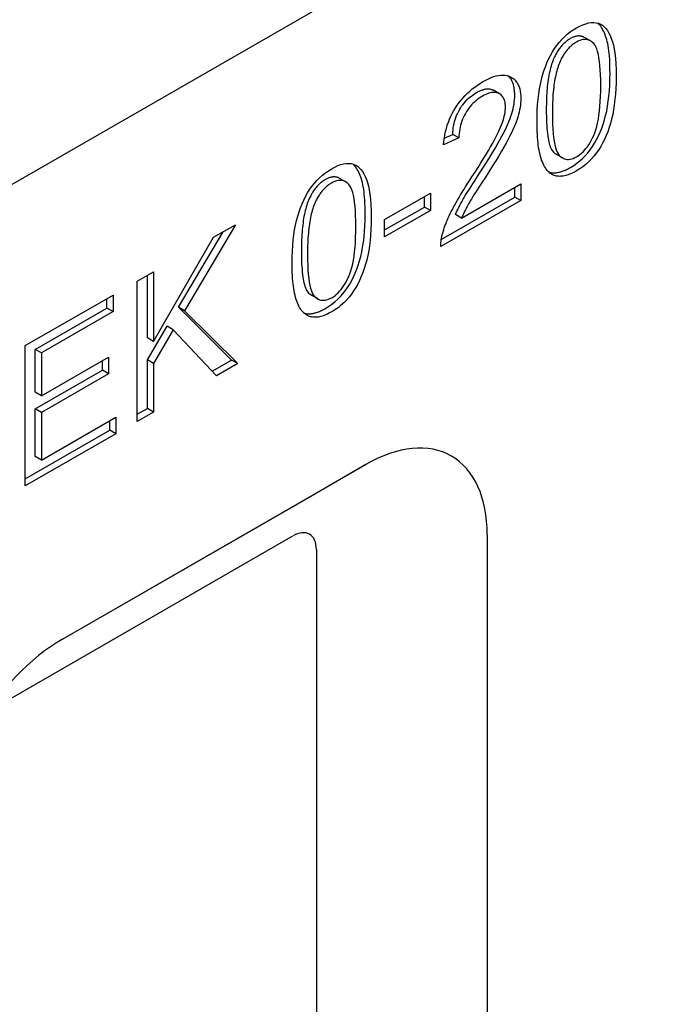
# Model space of a CAD drawing. Extents: x 98176 to 107550, y -1548 to 5135.
# Drawn here: x 104741 to 104816, y -615 to -500 of the extents above; entities that cross this region are included whole.
import ezdxf

# ---------------------------------------------------------------- set-up
doc = ezdxf.new("R2010")
doc.units = 0
doc.header["$LTSCALE"] = 2.5
for name, color, linetype in [('DUENN-18', 10, 'CONTINUOUS'), ('SICHTBARE_KANTEN_DIN_', 7, 'CONTINUOUS'), ('SICHTBARE_TANGENTIALE_KANT', 7, 'CONTINUOUS')]:
    doc.layers.add(name, color=color, linetype=linetype)

msp = doc.modelspace()

# ---------------------------------------------------------------- linework, layer by layer
at = {"layer": 'DUENN-18', "color": 133}
for p, q in [((104807.94, -502.13), (104807.23, -501.72)), ((104797.32, -508.3), (104796.61, -507.89)), ((104790.89, -513.48), (104791.89, -513.03)), ((104792.6, -513.43), (104791.89, -513.03)), ((104792.6, -513.43), (104790.81, -514.25)), ((104804.68, -515.78), (104803.97, -515.37)), ((104779.39, -518.57), (104778.68, -518.17)), ((104792.9, -522.81), (104799.83, -518.82)), ((104799.83, -518.82), (104799.83, -520.75)), ((104783.93, -522.98), (104789.28, -519.9)), ((104788.57, -521.51), (104788.57, -520.3)), ((104789.28, -519.9), (104789.28, -521.92)), ((104799.12, -520.34), (104799.12, -519.22)), ((104799.83, -520.75), (104790.48, -526.13)), ((104790.54, -525.28), (104799.12, -520.34)), ((104799.83, -520.75), (104799.12, -520.34)), ((104783.93, -524.18), (104788.57, -521.51)), ((104789.28, -521.92), (104783.93, -525)), ((104789.28, -521.92), (104788.57, -521.51)), ((104792.9, -522.81), (104792.19, -522.4)), ((104766.54, -523.57), (104760.61, -533.61)), ((104764, -525.03), (104766.54, -523.57)), ((104783.93, -525), (104783.93, -522.98)), ((104759.9, -533.21), (104765.1, -524.39)), ((104756.97, -537.18), (104764, -525.03)), ((104755.1, -530.15), (104756.97, -529.07)), ((104756.27, -536.77), (104756.27, -529.48)), ((104756.97, -529.07), (104756.97, -537.18)), ((104755.1, -546.51), (104755.1, -530.15)), ((104742.03, -537.68), (104752.27, -531.78)), ((104752.27, -531.78), (104752.27, -533.71)), ((104751.56, -533.31), (104751.56, -532.19)), ((104776.13, -532.22), (104775.42, -531.81)), ((104743.2, -538.12), (104751.56, -533.31)), ((104752.27, -533.71), (104743.91, -538.53)), ((104752.27, -533.71), (104751.56, -533.31)), ((104766.09, -539.37), (104759.9, -533.21)), ((104760.61, -533.61), (104759.9, -533.21)), ((104760.61, -533.61), (104766.8, -539.77)), ((104756.27, -539.35), (104758.58, -535.42)), ((104759.29, -535.83), (104756.97, -539.76)), ((104759.29, -535.83), (104758.58, -535.42)), ((104764.33, -541.19), (104759.29, -535.83)), ((104756.97, -537.18), (104756.27, -536.77)), ((104742.03, -554.03), (104742.03, -537.68)), ((104743.2, -543.12), (104743.2, -538.12)), ((104743.91, -538.53), (104743.2, -538.12)), ((104743.91, -538.53), (104743.91, -543.53)), ((104743.91, -543.53), (104751.74, -539.02)), ((104751.04, -540.54), (104751.04, -539.42)), ((104751.74, -539.02), (104751.74, -540.95)), ((104756.27, -545.02), (104756.27, -539.35)), ((104756.97, -539.76), (104756.27, -539.35)), ((104756.97, -539.76), (104756.97, -545.43)), ((104763.83, -540.67), (104766.09, -539.37)), ((104766.8, -539.77), (104764.33, -541.19)), ((104766.8, -539.77), (104766.09, -539.37)), ((104743.2, -545.05), (104751.04, -540.54)), ((104751.74, -540.95), (104743.91, -545.46)), ((104751.74, -540.95), (104751.04, -540.54)), ((104743.91, -543.53), (104743.2, -543.12)), ((104743.2, -550.61), (104743.2, -545.05)), ((104743.91, -545.46), (104743.2, -545.05)), ((104743.91, -545.46), (104743.91, -551.02)), ((104755.1, -545.69), (104756.27, -545.02)), ((104756.97, -545.43), (104755.1, -546.51)), ((104756.97, -545.43), (104756.27, -545.02)), ((104743.91, -551.02), (104752.6, -546.02)), ((104751.89, -547.54), (104751.89, -546.42)), ((104752.6, -546.02), (104752.6, -547.95)), ((104742.03, -553.22), (104751.89, -547.54)), ((104752.6, -547.95), (104751.89, -547.54)), ((104752.6, -547.95), (104742.03, -554.03)), ((104743.91, -551.02), (104743.2, -550.61)), ((104737.89, -580.23), (104773.25, -559.86)), ((104775.98, -561.45), (104775.98, -720.91))]:
    msp.add_line(p, q, dxfattribs=at)
for points in [[(104801.7, -511.61), (104801.7, -510.9), (104801.73, -510.21), (104801.77, -509.55), (104801.83, -508.91), (104801.9, -508.31), (104801.99, -507.72), (104802.09, -507.17), (104802.21, -506.64), (104802.35, -506.13), (104802.5, -505.64), (104802.67, -505.16), (104802.86, -504.7), (104803.05, -504.26), (104803.27, -503.83), (104803.5, -503.42), (104803.74, -503.03), (104804.01, -502.66), (104804.29, -502.3), (104804.58, -501.97), (104804.89, -501.65), (104805.22, -501.36), (104805.57, -501.09), (104805.93, -500.83), (104806.31, -500.6)], [(104806.31, -500.6), (104806.68, -500.4), (104807.04, -500.24), (104807.38, -500.12), (104807.7, -500.03), (104808.01, -499.99), (104808.31, -499.98), (104808.58, -500.01), (104808.85, -500.07), (104809.09, -500.18), (104809.32, -500.31), (104809.53, -500.48), (104809.72, -500.69), (104809.9, -500.93), (104810.07, -501.21), (104810.22, -501.51), (104810.36, -501.85), (104810.48, -502.22), (104810.6, -502.62), (104810.69, -503.07), (104810.77, -503.58), (104810.84, -504.16), (104810.88, -504.81), (104810.91, -505.52), (104810.91, -506.3)], [(104810.21, -505.89), (104810.2, -505.46), (104810.2, -505.05), (104810.18, -504.66), (104810.17, -504.28), (104810.14, -503.93), (104810.11, -503.6), (104810.08, -503.28), (104810.04, -502.98), (104810, -502.71), (104809.95, -502.45), (104809.89, -502.22), (104809.83, -501.99), (104809.77, -501.78), (104809.7, -501.58), (104809.63, -501.38), (104809.55, -501.2), (104809.47, -501.02), (104809.39, -500.86), (104809.3, -500.7), (104809.21, -500.55), (104809.12, -500.42), (104809.02, -500.29), (104808.92, -500.17), (104808.81, -500.06)], [(104805.58, -501.86), (104805.48, -501.92), (104805.39, -501.98), (104805.29, -502.05), (104805.2, -502.12), (104805.1, -502.19), (104805.01, -502.26), (104804.93, -502.34), (104804.84, -502.42), (104804.75, -502.51), (104804.67, -502.59), (104804.59, -502.68), (104804.51, -502.78), (104804.43, -502.87), (104804.35, -502.97), (104804.28, -503.07), (104804.2, -503.18), (104804.13, -503.29), (104804.06, -503.4), (104803.99, -503.51), (104803.92, -503.63), (104803.86, -503.75), (104803.8, -503.88), (104803.73, -504), (104803.67, -504.13)], [(104807.23, -501.72), (104807.17, -501.69), (104807.11, -501.66), (104807.05, -501.64), (104806.99, -501.62), (104806.92, -501.6), (104806.86, -501.58), (104806.8, -501.57), (104806.73, -501.56), (104806.67, -501.55), (104806.6, -501.55), (104806.53, -501.55), (104806.47, -501.56), (104806.4, -501.56), (104806.33, -501.57), (104806.26, -501.59), (104806.18, -501.61), (104806.11, -501.63), (104806.04, -501.65), (104805.96, -501.68), (104805.89, -501.71), (104805.81, -501.74), (104805.74, -501.78), (104805.66, -501.82), (104805.58, -501.86)], [(104806.29, -502.27), (104806.19, -502.33), (104806.09, -502.39), (104806, -502.46), (104805.9, -502.52), (104805.81, -502.6), (104805.72, -502.67), (104805.63, -502.75), (104805.55, -502.83), (104805.46, -502.91), (104805.38, -503), (104805.29, -503.09), (104805.21, -503.18), (104805.14, -503.28), (104805.06, -503.38), (104804.98, -503.48), (104804.91, -503.59), (104804.84, -503.69), (104804.77, -503.81), (104804.7, -503.92), (104804.63, -504.04), (104804.57, -504.16), (104804.5, -504.28), (104804.44, -504.41), (104804.38, -504.54)], [(104809.13, -507.33), (104809.12, -506.68), (104809.1, -506.07), (104809.07, -505.51), (104809.03, -504.99), (104808.98, -504.52), (104808.92, -504.09), (104808.85, -503.7), (104808.76, -503.36), (104808.67, -503.06), (104808.56, -502.81), (104808.44, -502.6), (104808.31, -502.43), (104808.17, -502.3), (104808.03, -502.19), (104807.88, -502.1), (104807.72, -502.03), (104807.56, -501.99), (104807.4, -501.96), (104807.23, -501.96), (104807.05, -501.98), (104806.87, -502.02), (104806.68, -502.08), (104806.49, -502.16), (104806.29, -502.27)], [(104803.67, -504.13), (104803.6, -504.3), (104803.53, -504.48), (104803.46, -504.67), (104803.4, -504.86), (104803.34, -505.06), (104803.28, -505.27), (104803.23, -505.48), (104803.18, -505.7), (104803.13, -505.93), (104803.08, -506.16), (104803.04, -506.4), (104803, -506.65), (104802.97, -506.9), (104802.93, -507.17), (104802.9, -507.43), (104802.88, -507.71), (104802.86, -507.99), (104802.83, -508.28), (104802.82, -508.58), (104802.8, -508.89), (104802.79, -509.2), (104802.79, -509.51), (104802.78, -509.84), (104802.78, -510.17)], [(104804.38, -504.54), (104804.31, -504.71), (104804.24, -504.89), (104804.17, -505.08), (104804.11, -505.27), (104804.05, -505.47), (104803.99, -505.67), (104803.94, -505.89), (104803.88, -506.11), (104803.84, -506.33), (104803.79, -506.57), (104803.75, -506.81), (104803.71, -507.06), (104803.67, -507.31), (104803.64, -507.57), (104803.61, -507.84), (104803.59, -508.12), (104803.56, -508.4), (104803.54, -508.69), (104803.53, -508.99), (104803.51, -509.29), (104803.5, -509.6), (104803.49, -509.92), (104803.49, -510.25), (104803.49, -510.58)], [(104795.4, -506.88), (104795.73, -506.7), (104796.06, -506.54), (104796.37, -506.41), (104796.66, -506.3), (104796.95, -506.22), (104797.22, -506.16), (104797.49, -506.12), (104797.74, -506.12), (104797.98, -506.13), (104798.2, -506.17), (104798.42, -506.24), (104798.62, -506.33), (104798.81, -506.44), (104798.99, -506.57), (104799.14, -506.72), (104799.28, -506.89), (104799.41, -507.07), (104799.51, -507.28), (104799.6, -507.5), (104799.68, -507.74), (104799.74, -508), (104799.78, -508.27), (104799.8, -508.57), (104799.81, -508.88)], [(104799.1, -508.47), (104799.1, -508.35), (104799.1, -508.22), (104799.09, -508.1), (104799.08, -507.98), (104799.07, -507.86), (104799.05, -507.75), (104799.04, -507.63), (104799.02, -507.53), (104798.99, -507.42), (104798.97, -507.32), (104798.94, -507.22), (104798.91, -507.13), (104798.87, -507.03), (104798.84, -506.94), (104798.8, -506.85), (104798.76, -506.77), (104798.71, -506.69), (104798.67, -506.61), (104798.62, -506.54), (104798.56, -506.46), (104798.51, -506.4), (104798.45, -506.33), (104798.39, -506.27), (104798.33, -506.21)], [(104805.6, -516.88), (104805.98, -516.65), (104806.34, -516.4), (104806.69, -516.13), (104807.01, -515.83), (104807.33, -515.52), (104807.62, -515.18), (104807.9, -514.83), (104808.16, -514.45), (104808.41, -514.05), (104808.64, -513.64), (104808.86, -513.22), (104809.06, -512.77), (104809.24, -512.31), (104809.41, -511.84), (104809.56, -511.35), (104809.7, -510.84), (104809.82, -510.31), (104809.92, -509.75), (104810.01, -509.17), (104810.08, -508.57), (104810.14, -507.94), (104810.18, -507.28), (104810.2, -506.6), (104810.21, -505.89)], [(104810.91, -506.3), (104810.91, -507.01), (104810.88, -507.69), (104810.84, -508.35), (104810.79, -508.98), (104810.71, -509.58), (104810.63, -510.16), (104810.52, -510.72), (104810.4, -511.25), (104810.27, -511.75), (104810.12, -512.25), (104809.95, -512.72), (104809.76, -513.18), (104809.56, -513.62), (104809.35, -514.05), (104809.12, -514.46), (104808.87, -514.86), (104808.61, -515.23), (104808.33, -515.59), (104808.03, -515.92), (104807.72, -516.24), (104807.39, -516.53), (104807.05, -516.81), (104806.69, -517.06), (104806.31, -517.29)], [(104790.81, -514.25), (104790.84, -513.85), (104790.9, -513.46), (104790.96, -513.08), (104791.04, -512.7), (104791.14, -512.33), (104791.24, -511.97), (104791.37, -511.61), (104791.5, -511.27), (104791.65, -510.92), (104791.82, -510.59), (104791.99, -510.26), (104792.19, -509.94), (104792.39, -509.63), (104792.61, -509.33), (104792.84, -509.04), (104793.08, -508.76), (104793.33, -508.49), (104793.59, -508.23), (104793.86, -507.98), (104794.15, -507.74), (104794.44, -507.51), (104794.75, -507.29), (104795.07, -507.08), (104795.4, -506.88)], [(104806.31, -515.65), (104806.51, -515.52), (104806.7, -515.39), (104806.88, -515.23), (104807.06, -515.07), (104807.23, -514.88), (104807.4, -514.68), (104807.57, -514.47), (104807.73, -514.24), (104807.88, -513.99), (104808.03, -513.73), (104808.17, -513.45), (104808.31, -513.16), (104808.44, -512.84), (104808.56, -512.5), (104808.67, -512.12), (104808.76, -511.71), (104808.85, -511.27), (104808.92, -510.8), (104808.98, -510.3), (104809.03, -509.77), (104809.07, -509.21), (104809.1, -508.61), (104809.12, -507.99), (104809.13, -507.33)], [(104791.89, -513.03), (104791.9, -512.77), (104791.91, -512.52), (104791.94, -512.27), (104791.98, -512.03), (104792.03, -511.78), (104792.08, -511.55), (104792.15, -511.31), (104792.23, -511.08), (104792.32, -510.85), (104792.42, -510.62), (104792.53, -510.4), (104792.65, -510.18), (104792.78, -509.97), (104792.91, -509.76), (104793.06, -509.57), (104793.2, -509.38), (104793.36, -509.2), (104793.52, -509.02), (104793.69, -508.86), (104793.87, -508.7), (104794.06, -508.56), (104794.25, -508.41), (104794.44, -508.28), (104794.65, -508.16)], [(104795.36, -508.57), (104795.15, -508.69), (104794.95, -508.82), (104794.76, -508.96), (104794.58, -509.11), (104794.4, -509.27), (104794.23, -509.43), (104794.07, -509.6), (104793.91, -509.79), (104793.76, -509.97), (104793.62, -510.17), (104793.48, -510.38), (104793.36, -510.59), (104793.24, -510.81), (104793.13, -511.03), (104793.03, -511.26), (104792.94, -511.49), (104792.86, -511.72), (104792.79, -511.95), (104792.73, -512.19), (104792.69, -512.43), (104792.65, -512.68), (104792.62, -512.93), (104792.6, -513.18), (104792.6, -513.43)], [(104794.65, -508.16), (104794.75, -508.1), (104794.85, -508.05), (104794.95, -508), (104795.04, -507.96), (104795.14, -507.92), (104795.23, -507.88), (104795.32, -507.85), (104795.41, -507.82), (104795.5, -507.79), (104795.58, -507.77), (104795.67, -507.75), (104795.75, -507.74), (104795.83, -507.73), (104795.91, -507.73), (104795.99, -507.72), (104796.06, -507.73), (104796.14, -507.73), (104796.21, -507.74), (104796.28, -507.76), (104796.35, -507.78), (104796.42, -507.8), (104796.49, -507.83), (104796.55, -507.86), (104796.61, -507.89)], [(104794.93, -517.68), (104795.38, -516.98), (104795.8, -516.32), (104796.18, -515.7), (104796.53, -515.12), (104796.85, -514.59), (104797.13, -514.11), (104797.38, -513.66), (104797.6, -513.26), (104797.8, -512.89), (104797.98, -512.53), (104798.14, -512.18), (104798.3, -511.84), (104798.43, -511.52), (104798.56, -511.2), (104798.66, -510.9), (104798.76, -510.6), (104798.84, -510.32), (104798.91, -510.04), (104798.97, -509.77), (104799.02, -509.5), (104799.05, -509.24), (104799.08, -508.98), (104799.1, -508.72), (104799.1, -508.47)], [(104798.02, -509.86), (104798.01, -509.67), (104798, -509.49), (104797.97, -509.31), (104797.94, -509.15), (104797.89, -509), (104797.84, -508.87), (104797.77, -508.74), (104797.69, -508.62), (104797.6, -508.52), (104797.51, -508.43), (104797.4, -508.34), (104797.28, -508.27), (104797.16, -508.22), (104797.02, -508.17), (104796.88, -508.15), (104796.74, -508.13), (104796.59, -508.13), (104796.43, -508.15), (104796.27, -508.18), (104796.1, -508.23), (104795.92, -508.29), (104795.74, -508.37), (104795.55, -508.46), (104795.36, -508.57)], [(104794.11, -518), (104794.48, -517.43), (104794.83, -516.88), (104795.16, -516.35), (104795.47, -515.85), (104795.76, -515.38), (104796.03, -514.93), (104796.28, -514.5), (104796.51, -514.1), (104796.71, -513.73), (104796.9, -513.37), (104797.07, -513.05), (104797.21, -512.75), (104797.34, -512.46), (104797.46, -512.18), (104797.56, -511.91), (104797.66, -511.65), (104797.74, -511.4), (104797.82, -511.16), (104797.88, -510.92), (104797.93, -510.69), (104797.97, -510.47), (104798, -510.26), (104798.01, -510.06), (104798.02, -509.86)], [(104799.81, -508.88), (104799.8, -509.13), (104799.79, -509.38), (104799.76, -509.64), (104799.72, -509.91), (104799.67, -510.18), (104799.62, -510.45), (104799.55, -510.73), (104799.46, -511.01), (104799.37, -511.3), (104799.26, -511.61), (104799.14, -511.92), (104799, -512.25), (104798.85, -512.59), (104798.69, -512.94), (104798.51, -513.3), (104798.31, -513.67), (104798.09, -514.07), (104797.84, -514.51), (104797.56, -515), (104797.24, -515.53), (104796.89, -516.11), (104796.5, -516.72), (104796.09, -517.39), (104795.64, -518.09)], [(104802.78, -510.17), (104802.78, -510.57), (104802.79, -510.96), (104802.8, -511.33), (104802.81, -511.68), (104802.83, -512.02), (104802.85, -512.34), (104802.88, -512.64), (104802.91, -512.93), (104802.95, -513.2), (104802.99, -513.46), (104803.03, -513.69), (104803.08, -513.92), (104803.13, -514.12), (104803.19, -514.31), (104803.25, -514.48), (104803.32, -514.64), (104803.39, -514.78), (104803.46, -514.9), (104803.54, -515.01), (104803.62, -515.1), (104803.71, -515.18), (104803.79, -515.25), (104803.88, -515.32), (104803.97, -515.37)], [(104803.49, -510.58), (104803.49, -511.23), (104803.51, -511.84), (104803.54, -512.4), (104803.58, -512.92), (104803.63, -513.39), (104803.69, -513.82), (104803.76, -514.21), (104803.85, -514.55), (104803.94, -514.85), (104804.05, -515.1), (104804.17, -515.31), (104804.3, -515.48), (104804.44, -515.61), (104804.58, -515.72), (104804.73, -515.81), (104804.89, -515.88), (104805.05, -515.92), (104805.21, -515.95), (104805.38, -515.95), (104805.56, -515.93), (104805.74, -515.89), (104805.92, -515.83), (104806.11, -515.75), (104806.31, -515.65)], [(104803.1, -517.46), (104802.98, -517.35), (104802.87, -517.23), (104802.77, -517.09), (104802.67, -516.95), (104802.57, -516.79), (104802.48, -516.62), (104802.4, -516.44), (104802.32, -516.25), (104802.24, -516.05), (104802.17, -515.84), (104802.11, -515.61), (104802.05, -515.37), (104801.99, -515.12), (104801.94, -514.86), (104801.89, -514.59), (104801.85, -514.3), (104801.82, -514.01), (104801.78, -513.7), (104801.76, -513.38), (104801.74, -513.05), (104801.72, -512.71), (104801.71, -512.35), (104801.7, -511.99), (104801.7, -511.61)], [(104777.76, -517.04), (104778.13, -516.84), (104778.49, -516.68), (104778.83, -516.56), (104779.15, -516.48), (104779.46, -516.43), (104779.76, -516.42), (104780.03, -516.45), (104780.3, -516.52), (104780.54, -516.62), (104780.77, -516.75), (104780.98, -516.92), (104781.17, -517.13), (104781.35, -517.37), (104781.52, -517.65), (104781.67, -517.95), (104781.81, -518.29), (104781.93, -518.66), (104782.05, -519.06), (104782.14, -519.51), (104782.22, -520.03), (104782.28, -520.61), (104782.33, -521.25), (104782.36, -521.96), (104782.36, -522.74)], [(104781.66, -522.33), (104781.65, -521.9), (104781.65, -521.49), (104781.63, -521.1), (104781.62, -520.72), (104781.59, -520.37), (104781.56, -520.04), (104781.53, -519.72), (104781.49, -519.43), (104781.44, -519.15), (104781.4, -518.89), (104781.34, -518.66), (104781.28, -518.43), (104781.22, -518.22), (104781.15, -518.02), (104781.08, -517.82), (104781, -517.64), (104780.92, -517.46), (104780.84, -517.3), (104780.75, -517.14), (104780.66, -516.99), (104780.57, -516.86), (104780.47, -516.73), (104780.37, -516.61), (104780.26, -516.5)], [(104773.15, -528.05), (104773.15, -527.34), (104773.18, -526.65), (104773.22, -525.99), (104773.28, -525.35), (104773.35, -524.75), (104773.44, -524.16), (104773.54, -523.61), (104773.66, -523.08), (104773.8, -522.57), (104773.95, -522.08), (104774.12, -521.6), (104774.31, -521.14), (104774.5, -520.7), (104774.72, -520.27), (104774.95, -519.86), (104775.19, -519.47), (104775.46, -519.1), (104775.74, -518.74), (104776.03, -518.41), (104776.34, -518.1), (104776.67, -517.8), (104777.02, -517.53), (104777.38, -517.27), (104777.76, -517.04)], [(104778.68, -518.17), (104778.62, -518.13), (104778.56, -518.1), (104778.5, -518.08), (104778.44, -518.06), (104778.37, -518.04), (104778.31, -518.02), (104778.25, -518.01), (104778.18, -518), (104778.12, -518), (104778.05, -517.99), (104777.98, -517.99), (104777.91, -518), (104777.85, -518.01), (104777.78, -518.02), (104777.71, -518.03), (104777.63, -518.05), (104777.56, -518.07), (104777.49, -518.09), (104777.41, -518.12), (104777.34, -518.15), (104777.26, -518.18), (104777.19, -518.22), (104777.11, -518.26), (104777.03, -518.3)], [(104790.69, -524.62), (104790.75, -524.4), (104790.82, -524.17), (104790.89, -523.95), (104790.97, -523.72), (104791.06, -523.49), (104791.15, -523.25), (104791.25, -523.01), (104791.35, -522.77), (104791.46, -522.53), (104791.58, -522.28), (104791.7, -522.04), (104791.83, -521.78), (104791.97, -521.53), (104792.11, -521.26), (104792.27, -520.98), (104792.43, -520.69), (104792.61, -520.39), (104792.79, -520.08), (104792.99, -519.76), (104793.19, -519.43), (104793.41, -519.09), (104793.63, -518.73), (104793.86, -518.37), (104794.11, -518)], [(104792.19, -522.4), (104792.24, -522.28), (104792.29, -522.16), (104792.35, -522.04), (104792.4, -521.92), (104792.46, -521.79), (104792.52, -521.67), (104792.58, -521.54), (104792.65, -521.41), (104792.71, -521.28), (104792.78, -521.15), (104792.85, -521.02), (104792.92, -520.89), (104793.01, -520.74), (104793.1, -520.58), (104793.22, -520.39), (104793.34, -520.18), (104793.49, -519.94), (104793.65, -519.69), (104793.82, -519.41), (104794.01, -519.11), (104794.22, -518.79), (104794.44, -518.44), (104794.68, -518.07), (104794.93, -517.68)], [(104803.07, -517.43), (104803.16, -517.46), (104803.25, -517.48), (104803.34, -517.5), (104803.43, -517.51), (104803.52, -517.51), (104803.61, -517.52), (104803.71, -517.52), (104803.81, -517.51), (104803.91, -517.51), (104804.01, -517.49), (104804.11, -517.48), (104804.22, -517.46), (104804.32, -517.43), (104804.43, -517.4), (104804.54, -517.37), (104804.65, -517.33), (104804.77, -517.29), (104804.88, -517.24), (104805, -517.19), (104805.12, -517.14), (104805.24, -517.08), (104805.36, -517.02), (104805.48, -516.95), (104805.6, -516.88)], [(104806.31, -517.29), (104806.14, -517.39), (104805.98, -517.47), (104805.81, -517.55), (104805.65, -517.62), (104805.5, -517.69), (104805.34, -517.74), (104805.19, -517.79), (104805.04, -517.83), (104804.9, -517.87), (104804.76, -517.89), (104804.62, -517.91), (104804.48, -517.92), (104804.35, -517.93), (104804.22, -517.92), (104804.1, -517.91), (104803.97, -517.89), (104803.85, -517.86), (104803.74, -517.83), (104803.62, -517.79), (104803.51, -517.74), (104803.4, -517.68), (104803.3, -517.61), (104803.2, -517.54), (104803.1, -517.46)], [(104777.03, -518.3), (104776.93, -518.36), (104776.84, -518.42), (104776.74, -518.49), (104776.65, -518.56), (104776.55, -518.63), (104776.46, -518.7), (104776.37, -518.78), (104776.29, -518.86), (104776.2, -518.95), (104776.12, -519.03), (104776.04, -519.12), (104775.96, -519.22), (104775.88, -519.31), (104775.8, -519.41), (104775.73, -519.51), (104775.65, -519.62), (104775.58, -519.73), (104775.51, -519.84), (104775.44, -519.95), (104775.37, -520.07), (104775.31, -520.19), (104775.25, -520.32), (104775.18, -520.44), (104775.12, -520.57)], [(104777.74, -518.71), (104777.64, -518.77), (104777.54, -518.83), (104777.45, -518.9), (104777.35, -518.97), (104777.26, -519.04), (104777.17, -519.11), (104777.08, -519.19), (104777, -519.27), (104776.91, -519.35), (104776.83, -519.44), (104776.74, -519.53), (104776.66, -519.62), (104776.58, -519.72), (104776.51, -519.82), (104776.43, -519.92), (104776.36, -520.03), (104776.29, -520.14), (104776.22, -520.25), (104776.15, -520.36), (104776.08, -520.48), (104776.02, -520.6), (104775.95, -520.72), (104775.89, -520.85), (104775.83, -520.98)], [(104780.57, -523.77), (104780.57, -523.12), (104780.55, -522.51), (104780.52, -521.95), (104780.48, -521.43), (104780.43, -520.96), (104780.37, -520.53), (104780.3, -520.14), (104780.21, -519.8), (104780.12, -519.5), (104780.01, -519.25), (104779.89, -519.04), (104779.76, -518.87), (104779.62, -518.74), (104779.48, -518.63), (104779.33, -518.54), (104779.17, -518.47), (104779.01, -518.43), (104778.85, -518.4), (104778.68, -518.4), (104778.5, -518.42), (104778.32, -518.46), (104778.13, -518.52), (104777.94, -518.61), (104777.74, -518.71)], [(104795.64, -518.09), (104795.38, -518.48), (104795.15, -518.85), (104794.93, -519.19), (104794.72, -519.52), (104794.53, -519.82), (104794.35, -520.1), (104794.19, -520.35), (104794.05, -520.59), (104793.92, -520.8), (104793.81, -520.99), (104793.71, -521.15), (104793.63, -521.3), (104793.56, -521.43), (104793.49, -521.56), (104793.42, -521.69), (104793.35, -521.82), (104793.29, -521.95), (104793.23, -522.07), (104793.17, -522.2), (104793.11, -522.32), (104793.05, -522.45), (104793, -522.57), (104792.95, -522.69), (104792.9, -522.81)], [(104775.12, -520.57), (104775.05, -520.75), (104774.98, -520.92), (104774.91, -521.11), (104774.85, -521.3), (104774.79, -521.5), (104774.73, -521.71), (104774.68, -521.92), (104774.63, -522.14), (104774.58, -522.37), (104774.53, -522.6), (104774.49, -522.84), (104774.45, -523.09), (104774.42, -523.34), (104774.38, -523.61), (104774.35, -523.88), (104774.33, -524.15), (104774.3, -524.43), (104774.28, -524.73), (104774.27, -525.02), (104774.25, -525.33), (104774.24, -525.64), (104774.23, -525.96), (104774.23, -526.28), (104774.23, -526.61)], [(104775.83, -520.98), (104775.76, -521.15), (104775.69, -521.33), (104775.62, -521.52), (104775.56, -521.71), (104775.5, -521.91), (104775.44, -522.11), (104775.38, -522.33), (104775.33, -522.55), (104775.29, -522.77), (104775.24, -523.01), (104775.2, -523.25), (104775.16, -523.5), (104775.12, -523.75), (104775.09, -524.01), (104775.06, -524.28), (104775.04, -524.56), (104775.01, -524.84), (104774.99, -525.13), (104774.97, -525.43), (104774.96, -525.73), (104774.95, -526.04), (104774.94, -526.36), (104774.94, -526.69), (104774.94, -527.02)], [(104777.05, -533.33), (104777.43, -533.09), (104777.79, -532.84), (104778.14, -532.57), (104778.46, -532.27), (104778.78, -531.96), (104779.07, -531.62), (104779.35, -531.27), (104779.61, -530.89), (104779.86, -530.5), (104780.09, -530.09), (104780.31, -529.66), (104780.51, -529.21), (104780.69, -528.75), (104780.86, -528.28), (104781.01, -527.79), (104781.15, -527.28), (104781.27, -526.75), (104781.37, -526.2), (104781.46, -525.62), (104781.53, -525.01), (104781.59, -524.38), (104781.63, -523.72), (104781.65, -523.04), (104781.66, -522.33)], [(104782.36, -522.74), (104782.36, -523.45), (104782.33, -524.13), (104782.29, -524.79), (104782.24, -525.42), (104782.16, -526.02), (104782.08, -526.6), (104781.97, -527.16), (104781.85, -527.69), (104781.72, -528.19), (104781.56, -528.69), (104781.4, -529.16), (104781.21, -529.62), (104781.01, -530.07), (104780.8, -530.49), (104780.57, -530.9), (104780.32, -531.3), (104780.06, -531.67), (104779.78, -532.03), (104779.48, -532.37), (104779.17, -532.68), (104778.84, -532.97), (104778.5, -533.25), (104778.14, -533.5), (104777.76, -533.73)], [(104777.76, -532.09), (104777.96, -531.97), (104778.15, -531.83), (104778.33, -531.68), (104778.51, -531.51), (104778.68, -531.32), (104778.85, -531.12), (104779.02, -530.91), (104779.18, -530.68), (104779.33, -530.43), (104779.48, -530.17), (104779.62, -529.89), (104779.76, -529.6), (104779.89, -529.29), (104780.01, -528.94), (104780.12, -528.56), (104780.21, -528.15), (104780.3, -527.71), (104780.37, -527.24), (104780.43, -526.74), (104780.48, -526.21), (104780.52, -525.65), (104780.55, -525.05), (104780.57, -524.43), (104780.57, -523.77)], [(104790.48, -526.13), (104790.48, -526.07), (104790.48, -526.01), (104790.48, -525.95), (104790.48, -525.89), (104790.49, -525.83), (104790.49, -525.77), (104790.49, -525.71), (104790.5, -525.65), (104790.5, -525.59), (104790.51, -525.52), (104790.52, -525.46), (104790.52, -525.4), (104790.53, -525.33), (104790.54, -525.27), (104790.55, -525.21), (104790.56, -525.14), (104790.58, -525.08), (104790.59, -525.01), (104790.6, -524.95), (104790.62, -524.88), (104790.64, -524.82), (104790.65, -524.75), (104790.67, -524.68), (104790.69, -524.62)], [(104774.23, -526.61), (104774.23, -527.01), (104774.24, -527.4), (104774.25, -527.77), (104774.26, -528.12), (104774.28, -528.46), (104774.3, -528.78), (104774.33, -529.09), (104774.36, -529.37), (104774.4, -529.64), (104774.44, -529.9), (104774.48, -530.14), (104774.53, -530.36), (104774.58, -530.56), (104774.64, -530.75), (104774.7, -530.92), (104774.77, -531.08), (104774.84, -531.22), (104774.91, -531.34), (104774.99, -531.45), (104775.07, -531.54), (104775.16, -531.62), (104775.24, -531.69), (104775.33, -531.76), (104775.42, -531.81)], [(104774.94, -527.02), (104774.94, -527.67), (104774.96, -528.28), (104774.99, -528.84), (104775.03, -529.36), (104775.08, -529.83), (104775.14, -530.26), (104775.21, -530.65), (104775.3, -530.99), (104775.39, -531.29), (104775.5, -531.54), (104775.62, -531.75), (104775.75, -531.92), (104775.89, -532.05), (104776.03, -532.16), (104776.18, -532.25), (104776.34, -532.32), (104776.49, -532.36), (104776.66, -532.39), (104776.83, -532.39), (104777.01, -532.37), (104777.19, -532.33), (104777.37, -532.27), (104777.56, -532.19), (104777.76, -532.09)], [(104774.55, -533.9), (104774.43, -533.79), (104774.32, -533.67), (104774.22, -533.54), (104774.12, -533.39), (104774.02, -533.23), (104773.93, -533.07), (104773.85, -532.89), (104773.77, -532.69), (104773.69, -532.49), (104773.62, -532.28), (104773.56, -532.05), (104773.5, -531.81), (104773.44, -531.56), (104773.39, -531.3), (104773.34, -531.03), (104773.3, -530.74), (104773.27, -530.45), (104773.23, -530.14), (104773.21, -529.82), (104773.18, -529.49), (104773.17, -529.15), (104773.16, -528.79), (104773.15, -528.43), (104773.15, -528.05)], [(104774.52, -533.88), (104774.61, -533.9), (104774.7, -533.92), (104774.79, -533.94), (104774.88, -533.95), (104774.97, -533.96), (104775.06, -533.96), (104775.16, -533.96), (104775.26, -533.95), (104775.36, -533.95), (104775.46, -533.93), (104775.56, -533.92), (104775.67, -533.9), (104775.77, -533.87), (104775.88, -533.84), (104775.99, -533.81), (104776.1, -533.77), (104776.22, -533.73), (104776.33, -533.68), (104776.45, -533.63), (104776.57, -533.58), (104776.68, -533.52), (104776.81, -533.46), (104776.93, -533.4), (104777.05, -533.33)], [(104777.76, -533.73), (104777.59, -533.83), (104777.43, -533.91), (104777.26, -533.99), (104777.1, -534.06), (104776.95, -534.13), (104776.79, -534.19), (104776.64, -534.23), (104776.49, -534.28), (104776.35, -534.31), (104776.21, -534.34), (104776.07, -534.35), (104775.93, -534.36), (104775.8, -534.37), (104775.67, -534.36), (104775.55, -534.35), (104775.42, -534.33), (104775.3, -534.3), (104775.19, -534.27), (104775.07, -534.23), (104774.96, -534.18), (104774.85, -534.12), (104774.75, -534.05), (104774.65, -533.98), (104774.55, -533.9)]]:
    msp.add_lwpolyline(points, dxfattribs=at)
msp.add_ellipse((104773.25, -563.02), major_axis=(1.93, 3.34), ratio=0.578093, start_param=5.495853, end_param=7.06665, dxfattribs=at)
at = {"layer": 'SICHTBARE_KANTEN_DIN_', "color": 133}
for p, q in [((104909.05, -421.81), (104555.41, -625.46)), ((104746.37, -571.91), (104781.74, -551.55)), ((104795.88, -559.76), (104795.88, -719.22))]:
    msp.add_line(p, q, dxfattribs=at)
for centre, start_param, end_param in [((104781.74, -567.9), 5.495853, 7.06665), ((104746.37, -588.27), 0.783464, 2.354261)]:
    msp.add_ellipse(centre, major_axis=(9.98, 17.34), ratio=0.578093, start_param=start_param, end_param=end_param, dxfattribs=at)
at = {"layer": 'SICHTBARE_TANGENTIALE_KANT', "color": 133}
for p, q in [((104781.74, -551.55), (104775.32, -555.27)), ((104775.32, -555.27), (104745.54, -572.42)), ((104746.37, -571.91), (104746.27, -571.98))]:
    msp.add_line(p, q, dxfattribs=at)

doc.saveas('drawing.dxf')
